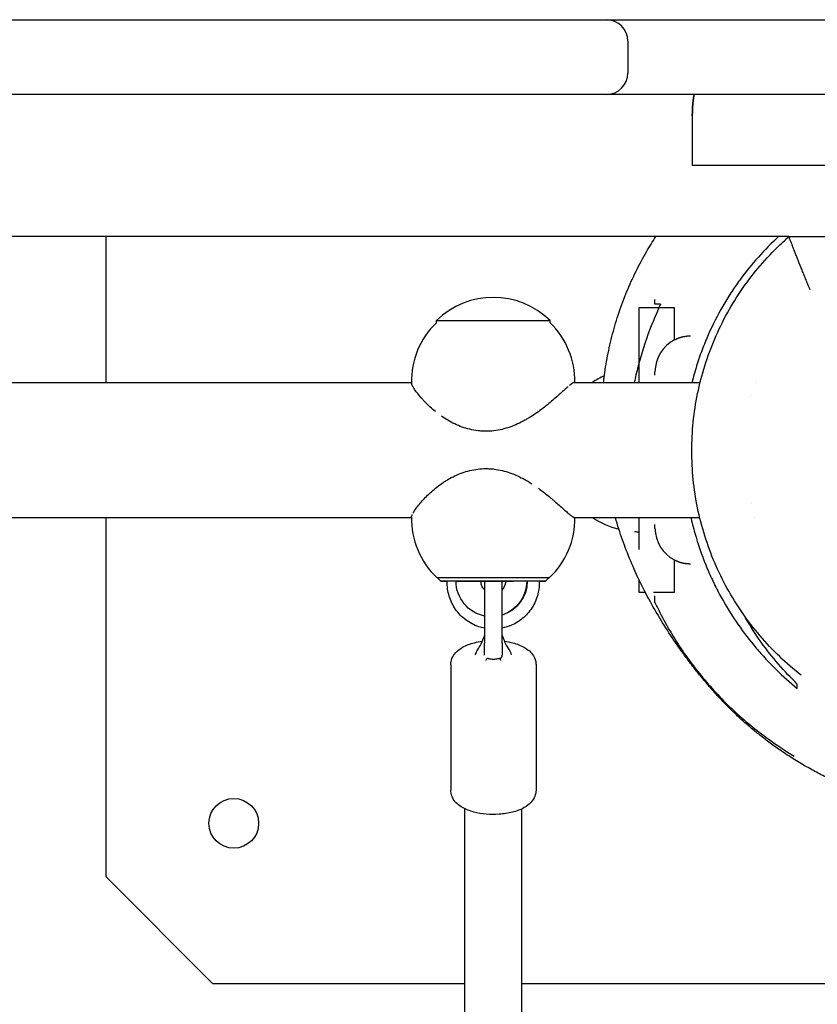
# Model space of a CAD drawing. Units: millimetres. Extents: x -4358 to 14549, y -6544 to 5657.
# Drawn here: x 2289 to 2513, y 1134 to 1411 of the extents above; entities that cross this region are included whole.
import ezdxf

# ---------------------------------------------------------------- set-up
doc = ezdxf.new("R2010")
doc.units = ezdxf.units.MM
doc.header["$LTSCALE"] = 20
doc.layers.add('2d', color=230, linetype='Continuous')

msp = doc.modelspace()

# ---------------------------------------------------------------- linework, layer by layer
at = {"layer": '2d'}
for p, q in [((1988.08, 1411), (3274, 1411)), ((2459.87, 1405), (2459.87, 1396)), ((4538.27, 1390), (954.7, 1390)), ((2478.01, 1370), (2478.01, 1384)), ((2627.04, 1370), (2478.01, 1370)), ((2505.19, 1350), (1410.78, 1350)), ((2313, 1350), (2313, 1309)), ((2505.19, 1350), (3204.77, 1350)), ((2468.62, 1330), (2463, 1330)), ((2463, 1330), (2463, 1314.51)), ((2473, 1330), (2468.63, 1330)), ((2473, 1320.93), (2473, 1330)), ((2405.99, 1325.76), (2405.99, 1326.43)), ((2437.99, 1325.76), (2437.99, 1326.43)), ((2482.32, 1322), (2482.31, 1322)), ((2463, 1314.49), (2463, 1309)), ((2467.5, 1311), (2467.5, 1312)), ((2134.73, 1309), (2399, 1309)), ((2444.72, 1309), (2480.21, 1309)), ((2495.77, 1309), (2495.78, 1309)), ((2494.73, 1305.23), (2494.73, 1305.24)), ((2494.57, 1274.94), (2494.57, 1274.93)), ((2134.85, 1271), (2399, 1271)), ((2313, 1271), (2313, 1170)), ((2444.85, 1271), (2480.09, 1271)), ((2463, 1271), (2463, 1262.05)), ((2495.62, 1271), (2495.62, 1271)), ((2467.5, 1268), (2467.5, 1269)), ((2473, 1250), (2473, 1259.07)), ((2406.24, 1254.1), (2406.24, 1254.1)), ((2407.24, 1253.1), (2406.24, 1254.1)), ((2411.55, 1253.1), (2413.54, 1253.1)), ((2419.53, 1252.99), (2419.53, 1235.69)), ((2424.53, 1235.69), (2424.53, 1252.99)), ((2431.42, 1253.1), (2429.43, 1253.1)), ((2431.53, 1253.1), (2431.42, 1253.1)), ((2436.74, 1253.1), (2437.74, 1254.1)), ((2437.74, 1254.1), (2437.74, 1254.1)), ((2463, 1253.55), (2463, 1250)), ((2463, 1250), (2464.77, 1250)), ((2467.08, 1250), (2473, 1250)), ((2410.03, 1229.55), (2410.03, 1194.37)), ((2434.03, 1229.55), (2434.03, 1194.37)), ((2414.03, 964.18), (2414.03, 1189.07)), ((2430.03, 963.8), (2430.03, 1189.07)), ((2313, 1170), (2343, 1140)), ((2343, 1140), (2414.03, 1140)), ((2430.03, 1140), (2523, 1140))]:
    msp.add_line(p, q, dxfattribs=at)
msp.add_circle((2349, 1185), 7, dxfattribs=at)
for centre, radius, start, end in [((2453.87, 1405), 6, 0, 90), ((2453.87, 1396), 6, 270, 0), ((2421.99, 1309.9), 23, 45.9208, 134.0792), ((2421.99, 1309.24), 23, 134.0792, 181.0277), ((2421.99, 1309.24), 23, 359.4189, 45.9208), ((2477.5, 1312), 10, 116.7437, 180), ((2463.3, 1288.5), 24.5, 91.6412, 91.8073), ((2463.3, 1288.5), 24.5, 90.7078, 91.63), ((2463.3, 1288.5), 24.5, 114.1938, 123.1915), ((2421.99, 1270.77), 23, 178.9723, 226.4387), ((2421.99, 1270.77), 23, 313.5613, 0.5815), ((2463.3, 1291.5), 24.5, 236.7693, 255.9093), ((2463.3, 1291.5), 24.5, 266.4035, 269.2922), ((2477.5, 1268), 10, 180, 243.2563), ((2422.03, 1252.99), 2.5, 177.3009, 180), ((2422.03, 1252.99), 2.5, 0, 2.6991)]:
    msp.add_arc(centre, radius, start, end, dxfattribs=at)
at = {"layer": '2d', "extrusion": (0, 0, -1)}
for centre, major_axis, ratio, start_param, end_param in [((2478.68, 1384), (0, 6), 0.113203, -1.570796, 0), ((2421.99, 1326.43), (-16, 0), 0.000028, 0, 1.064255), ((2421.99, 1326.43), (16, 0), 0.000028, -2.077338, 0), ((2421.99, 1254.1), (-15.85, 0), 0.000028, -0.112418, 1.45735), ((2421.99, 1254.1), (-15.75, 0), 0.000028, -0.000028, 1.45735), ((2421.49, 1253.1), (0, -10), 0.993572, 0.197463, 1.57055), ((2414.05, 1253.1), (4.5, 0), 0.000028, -1.684243, -0.113446), ((2421.99, 1253.1), (7.5, 0), 0.000028, -2.669354, -0.699132), ((2414.05, 1253.1), (4.5, 0), 0.000028, -0.113446, 0), ((2421.99, 1253.1), (-7.5, 0), 0.000028, -1.236854, -1.093015), ((2421.99, 1254.1), (15.85, 0), 0.000028, -1.684243, -0.113446), ((2421.99, 1254.1), (15.75, 0), 0.000028, -1.684243, 0.000028), ((2421.6, 1253.1), (0, -10), 0.993572, -1.571043, -0.300139), ((2421.49, 1253.1), (0, -10), 0.993572, -1.571043, -0.312087), ((2421.99, 1253.1), (-7.5, 0), 0.000028, -2.048578, -1.915759), ((2421.99, 1254.1), (15.85, 0), 0.000028, -0.113446, 0.112418)]:
    msp.add_ellipse(centre, major_axis=major_axis, ratio=ratio, start_param=start_param, end_param=end_param, dxfattribs=at)
at = {"layer": '2d'}
for centre, major_axis, ratio, start_param, end_param in [((2478.68, 1384), (0, 6), 0.113203, 0, 1.570796), ((2421.99, 1253.1), (-14.75, 0), 0.000028, -1.45735, 0.501954), ((2412.56, 1253.1), (-3.5, 0), 0.000028, -1.279196, 0.069466), ((2421.99, 1253.1), (14.75, 0), 0.000028, -1.806782, -1.738241), ((2421.99, 1253.1), (14.75, 0), 0.000028, -0.50196, 1.684243), ((2421.99, 1253.1), (14.75, 0), 0.000028, -1.39799, -1.33481), ((2429.94, 1253.1), (-4.5, 0), 0.000028, -1.45735, 0), ((2431.43, 1253.1), (3.5, 0), 0.000028, -0.069632, 1.542057)]:
    msp.add_ellipse(centre, major_axis=major_axis, ratio=ratio, start_param=start_param, end_param=end_param, dxfattribs=at)
for points, knots in [([(2453.04, 1309), (2453.09, 1309.44), (2453.14, 1309.87), (2453.44, 1312.27), (2453.76, 1314.34), (2454.56, 1318.48), (2455.02, 1320.54), (2456.1, 1324.62), (2456.7, 1326.64), (2458.05, 1330.64), (2458.78, 1332.61), (2460.39, 1336.48), (2461.25, 1338.38), (2463.09, 1342.11), (2464.06, 1343.93), (2465.94, 1347.17), (2466.81, 1348.59), (2467.73, 1350)], [881.333964, 881.333964, 881.333964, 881.333964, 883.678038, 883.678038, 894.071692, 894.071692, 903.425133, 903.425133, 911.899077, 911.899077, 919.634963, 919.634963, 926.768385, 926.768385, 933.436649, 933.436649, 938.624541, 938.624541, 938.624541, 938.624541]), ([(2508.65, 1226.65), (2506.54, 1228.29), (2504.52, 1230.04), (2500.64, 1233.75), (2498.79, 1235.71), (2495.29, 1239.81), (2493.64, 1241.95), (2490.57, 1246.38), (2489.15, 1248.67), (2486.54, 1253.39), (2485.36, 1255.81), (2483.24, 1260.77), (2482.31, 1263.3), (2480.7, 1268.45), (2480.02, 1271.07), (2478.94, 1276.35), (2478.54, 1279.02), (2477.99, 1284.38), (2477.86, 1287.08), (2477.86, 1292.47), (2478, 1295.17), (2478.54, 1300.53), (2478.95, 1303.2), (2480.03, 1308.48), (2480.71, 1311.1), (2482.32, 1316.24), (2483.26, 1318.77), (2485.38, 1323.73), (2486.56, 1326.16), (2489.17, 1330.88), (2490.6, 1333.17), (2493.67, 1337.6), (2495.32, 1339.74), (2498.83, 1343.84), (2500.68, 1345.8), (2503.47, 1348.46), (2504.32, 1349.24), (2505.19, 1350)], [0, 0, 0, 0, 8.003854, 8.003854, 16.08504, 16.08504, 24.167529, 24.167529, 32.249572, 32.249572, 40.329421, 40.329421, 48.416959, 48.416959, 56.504516, 56.504516, 64.590671, 64.590671, 72.676539, 72.676539, 80.763726, 80.763726, 88.845211, 88.845211, 96.925153, 96.925153, 105.013026, 105.013026, 113.100374, 113.100374, 121.186462, 121.186462, 129.275033, 129.275033, 137.362091, 137.362091, 140.822833, 140.822833, 140.822833, 140.822833]), ([(2502.25, 1350), (2500.3, 1348.2), (2498.41, 1346.29), (2494.76, 1342.22), (2493.01, 1340.06), (2490.49, 1336.61), (2489.67, 1335.43), (2488.08, 1332.98), (2487.31, 1331.73), (2485.09, 1327.89), (2483.73, 1325.22), (2481.88, 1321.02), (2481.3, 1319.59), (2480.47, 1317.4), (2480.21, 1316.66), (2479.7, 1315.16), (2479.45, 1314.4), (2478.74, 1312.11), (2478.31, 1310.56), (2477.93, 1309)], [0.00860387, 0.00860387, 0.00860387, 0.00860387, 0.01845233, 0.01845233, 0.0283008, 0.0283008, 0.03322503, 0.03322503, 0.03814926, 0.03814926, 0.04799772, 0.04799772, 0.05292195, 0.05292195, 0.05538407, 0.05538407, 0.05784618, 0.05784618, 0.06278256, 0.06278256, 0.06278256, 0.06278256]), ([(2511.17, 1335), (2511.07, 1335.23), (2510.97, 1335.47), (2510.77, 1335.94), (2510.67, 1336.18), (2510.37, 1336.88), (2510.18, 1337.35), (2509.8, 1338.28), (2509.61, 1338.74), (2509.23, 1339.65), (2509.05, 1340.11), (2508.51, 1341.44), (2508.17, 1342.29), (2507.69, 1343.51), (2507.53, 1343.91), (2507.23, 1344.68), (2507.08, 1345.05), (2506.81, 1345.75), (2506.68, 1346.09), (2506.43, 1346.73), (2506.31, 1347.04), (2505.99, 1347.89), (2505.8, 1348.38), (2505.57, 1348.98), (2505.51, 1349.15), (2505.39, 1349.46), (2505.34, 1349.59), (2505.23, 1349.9), (2505.19, 1350), (2505.19, 1350)], [-0.00002889, -0.00002889, -0.00002889, -0.00002889, 0.00073512, 0.00073512, 0.00149914, 0.00149914, 0.00302717, 0.00302717, 0.0045552, 0.0045552, 0.00608323, 0.00608323, 0.0091393, 0.0091393, 0.01066733, 0.01066733, 0.01219536, 0.01219536, 0.01372339, 0.01372339, 0.01525143, 0.01525143, 0.01830749, 0.01830749, 0.01983552, 0.01983552, 0.02136355, 0.02136355, 0.02441962, 0.02441962, 0.02441962, 0.02441962]), ([(2469.09, 1331), (2466.05, 1324.57), (2463.74, 1317.94), (2461.98, 1310.41), (2461.82, 1309.71), (2461.67, 1309)], [0.06714749, 0.06714749, 0.06714749, 0.06714749, 0.08817314, 0.08817314, 0.09033481, 0.09033481, 0.09033481, 0.09033481]), ([(2469.09, 1331), (2469.05, 1331), (2468.89, 1331), (2468.36, 1331), (2467.98, 1331), (2467.5, 1331)], [0, 0, 0, 0, 0.1486129, 0.1486129, 0.2972258, 0.2972258, 0.2972258, 0.2972258]), ([(2405.75, 1300.77), (2405.75, 1300.77), (2405.75, 1300.77), (2405.22, 1301.2), (2404.72, 1301.64), (2403.77, 1302.51), (2403.33, 1302.94), (2402.7, 1303.59), (2402.5, 1303.8), (2402.11, 1304.23), (2401.92, 1304.44), (2401.02, 1305.48), (2400.43, 1306.24), (2399.87, 1307.06), (2399.77, 1307.21), (2399.58, 1307.51), (2399.5, 1307.65), (2399.28, 1308.04), (2399.17, 1308.26), (2399.06, 1308.53), (2399.04, 1308.61), (2399, 1308.75), (2399, 1308.81), (2399.01, 1308.95), (2399.05, 1309), (2399.14, 1309), (2399.14, 1309), (2399.14, 1309)], [0.08952696, 0.08952696, 0.08952696, 0.08952696, 0.08952704, 0.08952704, 0.09181703, 0.09181703, 0.09410702, 0.09410702, 0.09525202, 0.09525202, 0.09639701, 0.09639701, 0.10097699, 0.10097699, 0.10212198, 0.10212198, 0.10326698, 0.10326698, 0.10555696, 0.10555696, 0.10670196, 0.10670196, 0.10784695, 0.10784695, 0.11013694, 0.11013694, 0.11018478, 0.11018478, 0.11018478, 0.11018478]), ([(2443.06, 1307.79), (2443.06, 1307.79), (2443.06, 1307.79), (2442.76, 1307.53), (2442.42, 1307.24), (2441.69, 1306.59), (2441.3, 1306.23), (2440.45, 1305.47), (2440, 1305.08), (2439.06, 1304.25), (2438.56, 1303.82), (2437.53, 1302.96), (2436.98, 1302.51), (2435.3, 1301.19), (2434.11, 1300.32), (2432.52, 1299.3), (2432.19, 1299.1), (2431.54, 1298.71), (2431.21, 1298.52), (2430.21, 1297.97), (2429.53, 1297.62), (2428.14, 1296.99), (2427.42, 1296.7), (2425.96, 1296.19), (2425.21, 1295.97), (2422.97, 1295.44), (2421.45, 1295.25), (2419.93, 1295.25)], [0.04363882, 0.04363882, 0.04363882, 0.04363882, 0.04363892, 0.04363892, 0.0459357, 0.0459357, 0.04823249, 0.04823249, 0.05052927, 0.05052927, 0.05282606, 0.05282606, 0.05512284, 0.05512284, 0.05971641, 0.05971641, 0.0608648, 0.0608648, 0.0620132, 0.0620132, 0.06430998, 0.06430998, 0.06660677, 0.06660677, 0.06890355, 0.06890355, 0.07349712, 0.07349712, 0.07349712, 0.07349712]), ([(2444.85, 1309), (2444.8, 1309), (2444.75, 1308.99), (2444.63, 1308.95), (2444.56, 1308.91), (2444.31, 1308.78), (2444.11, 1308.64), (2443.76, 1308.37), (2443.63, 1308.27), (2443.49, 1308.16)], [0.036785095, 0.036785095, 0.036785095, 0.036785095, 0.037896954, 0.037896954, 0.039045346, 0.039045346, 0.041342131, 0.041342131, 0.042490524, 0.042490524, 0.042490524, 0.042490524]), ([(2419.93, 1295.25), (2419.55, 1295.25), (2419.17, 1295.27), (2418.4, 1295.31), (2418.02, 1295.35), (2416.88, 1295.49), (2416.13, 1295.62), (2414.67, 1295.98), (2413.95, 1296.19), (2412.53, 1296.7), (2411.84, 1296.99), (2409.83, 1297.95), (2408.58, 1298.7), (2407.42, 1299.51), (2407.42, 1299.51), (2407.42, 1299.51)], [0.07349712, 0.07349712, 0.07349712, 0.07349712, 0.07464212, 0.07464212, 0.07578711, 0.07578711, 0.0780771, 0.0780771, 0.08036709, 0.08036709, 0.08265708, 0.08265708, 0.08723705, 0.08723705, 0.08723713, 0.08723713, 0.08723713, 0.08723713]), ([(2399.42, 1272.22), (2399.42, 1272.22), (2399.42, 1272.22), (2399.57, 1272.48), (2399.75, 1272.77), (2400.19, 1273.42), (2400.45, 1273.78), (2401.04, 1274.54), (2401.37, 1274.93), (2402.08, 1275.76), (2402.47, 1276.19), (2403.31, 1277.05), (2403.77, 1277.5), (2405.2, 1278.82), (2406.26, 1279.69), (2407.72, 1280.71), (2408.02, 1280.91), (2408.62, 1281.3), (2408.93, 1281.49), (2409.87, 1282.04), (2410.52, 1282.39), (2411.85, 1283.02), (2412.54, 1283.31), (2413.96, 1283.82), (2414.69, 1284.04), (2416.9, 1284.57), (2418.4, 1284.76), (2419.93, 1284.76)], [0.04363885, 0.04363885, 0.04363885, 0.04363885, 0.04363892, 0.04363892, 0.0459357, 0.0459357, 0.04823249, 0.04823249, 0.05052927, 0.05052927, 0.05282606, 0.05282606, 0.05512284, 0.05512284, 0.05971641, 0.05971641, 0.0608648, 0.0608648, 0.0620132, 0.0620132, 0.06430998, 0.06430998, 0.06660677, 0.06660677, 0.06890355, 0.06890355, 0.07349712, 0.07349712, 0.07349712, 0.07349712]), ([(2419.93, 1284.76), (2420.31, 1284.76), (2420.69, 1284.74), (2421.46, 1284.7), (2421.85, 1284.66), (2422.99, 1284.52), (2423.75, 1284.39), (2425.24, 1284.03), (2425.97, 1283.82), (2427.43, 1283.31), (2428.15, 1283.02), (2430.25, 1282.06), (2431.58, 1281.31), (2432.85, 1280.5), (2432.85, 1280.5), (2432.85, 1280.5)], [0.07349712, 0.07349712, 0.07349712, 0.07349712, 0.07464212, 0.07464212, 0.07578711, 0.07578711, 0.0780771, 0.0780771, 0.08036709, 0.08036709, 0.08265708, 0.08265708, 0.08723705, 0.08723705, 0.08723713, 0.08723713, 0.08723713, 0.08723713]), ([(2434.7, 1279.24), (2434.7, 1279.24), (2434.7, 1279.24), (2435.29, 1278.81), (2435.87, 1278.37), (2436.98, 1277.5), (2437.51, 1277.07), (2438.28, 1276.42), (2438.54, 1276.21), (2439.03, 1275.78), (2439.28, 1275.57), (2440.46, 1274.53), (2441.3, 1273.77), (2442.22, 1272.95), (2442.39, 1272.8), (2442.73, 1272.5), (2442.89, 1272.36), (2443.34, 1271.97), (2443.61, 1271.75), (2443.97, 1271.48), (2444.08, 1271.4), (2444.28, 1271.26), (2444.38, 1271.2), (2444.63, 1271.05), (2444.75, 1271.01), (2444.84, 1271), (2444.84, 1271), (2444.85, 1271)], [0.089527, 0.089527, 0.089527, 0.089527, 0.08952704, 0.08952704, 0.09181703, 0.09181703, 0.09410702, 0.09410702, 0.09525202, 0.09525202, 0.09639701, 0.09639701, 0.10097699, 0.10097699, 0.10212198, 0.10212198, 0.10326698, 0.10326698, 0.10555696, 0.10555696, 0.10670196, 0.10670196, 0.10784695, 0.10784695, 0.11013694, 0.11013694, 0.11018584, 0.11018584, 0.11018584, 0.11018584]), ([(2399.07, 1271.02), (2399.06, 1271.03), (2399.05, 1271.03), (2399.02, 1271.06), (2399, 1271.1), (2398.99, 1271.23), (2399.02, 1271.37), (2399.13, 1271.64), (2399.17, 1271.74), (2399.22, 1271.85)], [0.037593437, 0.037593437, 0.037593437, 0.037593437, 0.037896954, 0.037896954, 0.039045346, 0.039045346, 0.041342131, 0.041342131, 0.042490337, 0.042490337, 0.042490337, 0.042490337]), ([(2528.89, 1192.63), (2528.89, 1192.63), (2528.89, 1192.63), (2528.89, 1192.64), (2528.89, 1192.64), (2528.89, 1192.64), (2528.88, 1192.64), (2528.87, 1192.64), (2528.86, 1192.65), (2528.82, 1192.66), (2528.78, 1192.67), (2528.65, 1192.71), (2528.56, 1192.74), (2528.17, 1192.87), (2527.88, 1192.97), (2526.7, 1193.37), (2525.79, 1193.69), (2523.11, 1194.68), (2521.47, 1195.35), (2518.41, 1196.67), (2516.99, 1197.33), (2514.4, 1198.59), (2513.19, 1199.22), (2510.68, 1200.57), (2509.42, 1201.29), (2506.96, 1202.76), (2505.78, 1203.5), (2503.51, 1204.99), (2502.44, 1205.73), (2500.36, 1207.2), (2499.37, 1207.94), (2497.45, 1209.41), (2496.54, 1210.14), (2494.76, 1211.6), (2493.91, 1212.33), (2492.25, 1213.79), (2491.46, 1214.51), (2489.91, 1215.96), (2489.16, 1216.68), (2487.7, 1218.14), (2486.99, 1218.86), (2485.59, 1220.33), (2484.92, 1221.06), (2483.57, 1222.56), (2482.91, 1223.31), (2481.57, 1224.88), (2480.91, 1225.68), (2479.53, 1227.38), (2478.85, 1228.23), (2477.3, 1230.24), (2476.41, 1231.43), (2474.32, 1234.31), (2473.12, 1236.04), (2470.71, 1239.69), (2469.51, 1241.59), (2467.18, 1245.52), (2466.07, 1247.51), (2463.95, 1251.57), (2462.96, 1253.57), (2461.12, 1257.64), (2460.27, 1259.63), (2458.72, 1263.66), (2458.01, 1265.63), (2456.98, 1268.84), (2456.66, 1269.89), (2456.35, 1271)], [0, 0, 0, 0, 0.001799, 0.001799, 0.007198, 0.007198, 0.023393, 0.023393, 0.071979, 0.071979, 0.217737, 0.217737, 0.655013, 0.655013, 1.966885, 1.966885, 5.903427, 5.903427, 13.755317, 13.755317, 21.254439, 21.254439, 28.881199, 28.881199, 37.97621, 37.97621, 48.008069, 48.008069, 58.911528, 58.911528, 70.979256, 70.979256, 84.521826, 84.521826, 99.904914, 99.904914, 117.57464, 117.57464, 138.091513, 138.091513, 162.178856, 162.178856, 190.798317, 190.798317, 225.279779, 225.279779, 267.573335, 267.573335, 320.819075, 320.819075, 387.513006, 387.513006, 470.571831, 470.571831, 547.317089, 547.317089, 614.297855, 614.297855, 669.813046, 669.813046, 714.79759, 714.79759, 751.211425, 751.211425, 767.733521, 767.733521, 767.733521, 767.733521]), ([(2477.59, 1271), (2477.66, 1270.71), (2477.73, 1270.41), (2478.17, 1268.53), (2478.59, 1266.98), (2479.95, 1262.4), (2481.02, 1259.46), (2482.82, 1255.19), (2483.46, 1253.79), (2484.79, 1251.05), (2485.49, 1249.71), (2487.65, 1245.81), (2489.19, 1243.34), (2492.45, 1238.65), (2494.16, 1236.42), (2496.85, 1233.24), (2497.77, 1232.21), (2499.64, 1230.2), (2500.59, 1229.22), (2503.48, 1226.38), (2505.47, 1224.6), (2507.5, 1222.93)], [0.10124462, 0.10124462, 0.10124462, 0.10124462, 0.10216426, 0.10216426, 0.1070885, 0.1070885, 0.11693696, 0.11693696, 0.12186119, 0.12186119, 0.12678542, 0.12678542, 0.13663388, 0.13663388, 0.14648235, 0.14648235, 0.15140658, 0.15140658, 0.15633081, 0.15633081, 0.16617927, 0.16617927, 0.16617927, 0.16617927]), ([(2419.53, 1239.87), (2418.99, 1239.98), (2418.45, 1240.12), (2416.62, 1240.73), (2415.38, 1241.38), (2413.17, 1243.03), (2412.19, 1244.04), (2410.61, 1246.3), (2410, 1247.57), (2409.21, 1250.22), (2409.02, 1251.62), (2409.06, 1253.04), (2409.06, 1253.07), (2409.06, 1253.1)], [3.332632, 3.332632, 3.332632, 3.332632, 3.460872, 3.460872, 3.7801, 3.7801, 4.099828, 4.099828, 4.420159, 4.420159, 4.740958, 4.740958, 4.748617, 4.748617, 4.748617, 4.748617]), ([(2419.53, 1250.65), (2419.42, 1250.77), (2419.31, 1250.9), (2419, 1251.33), (2418.83, 1251.66), (2418.6, 1252.36), (2418.55, 1252.73), (2418.55, 1253.1), (2418.55, 1253.1), (2418.55, 1253.1)], [3.9404538, 3.9404538, 3.9404538, 3.9404538, 4.0841659, 4.0841659, 4.3982759, 4.3982759, 4.7115735, 4.7115735, 4.7123858, 4.7123858, 4.7123858, 4.7123858]), ([(2425.44, 1253.1), (2425.44, 1252.74), (2425.39, 1252.37), (2425.16, 1251.67), (2425, 1251.34), (2424.71, 1250.94), (2424.62, 1250.83), (2424.53, 1250.74)], [1.5707932, 1.5707932, 1.5707932, 1.5707932, 1.8826296, 1.8826296, 2.1959022, 2.1959022, 2.3099233, 2.3099233, 2.3099233, 2.3099233]), ([(2434.93, 1253.1), (2434.96, 1252.06), (2434.87, 1251.01), (2434.38, 1248.63), (2433.88, 1247.32), (2432.5, 1244.91), (2431.61, 1243.83), (2429.54, 1241.99), (2428.36, 1241.23), (2426.27, 1240.33), (2425.41, 1240.06), (2424.53, 1239.89)], [1.534562, 1.534562, 1.534562, 1.534562, 1.776011, 1.776011, 2.096889, 2.096889, 2.41737, 2.41737, 2.73726, 2.73726, 2.944416, 2.944416, 2.944416, 2.944416]), ([(2467.5, 1247.09), (2467.5, 1247.7), (2467.5, 1248.15), (2467.5, 1248.77), (2467.5, 1248.94), (2467.5, 1249)], [0, 0, 0, 0, 0.1455469, 0.1455469, 0.2867985, 0.2867985, 0.2867985, 0.2867985]), ([(2467.5, 1247.09), (2469.3, 1243.27), (2471.33, 1239.6), (2475.82, 1232.54), (2478.29, 1229.16), (2482.31, 1224.31), (2483.71, 1222.73), (2486.62, 1219.64), (2488.11, 1218.15), (2492.72, 1213.84), (2495.95, 1211.19), (2499.34, 1208.74)], [0.27039387, 0.27039387, 0.27039387, 0.27039387, 0.28293615, 0.28293615, 0.29547842, 0.29547842, 0.30174956, 0.30174956, 0.3080207, 0.3080207, 0.32056297, 0.32056297, 0.32056297, 0.32056297]), ([(2507.5, 1224.18), (2505.68, 1225.93), (2503.93, 1227.78), (2500.55, 1231.69), (2498.93, 1233.75), (2495.84, 1238.09), (2494.38, 1240.38), (2492.88, 1242.99), (2492.77, 1243.18), (2492.65, 1243.38)], [0, 0, 0, 0, 0.00923426, 0.00923426, 0.01846851, 0.01846851, 0.02770277, 0.02770277, 0.0284519, 0.0284519, 0.0284519, 0.0284519]), ([(2417.64, 1233.84), (2417.94, 1234.25), (2418.22, 1234.75), (2418.78, 1235.84), (2419.04, 1236.46), (2419.37, 1237.33), (2419.45, 1237.57), (2419.53, 1237.81)], [0, 0, 0, 0, 1.750048, 1.750048, 3.814092, 3.814092, 4.568147, 4.568147, 4.568147, 4.568147]), ([(2424.53, 1237.79), (2424.74, 1237.2), (2424.96, 1236.61), (2425.56, 1235.27), (2425.96, 1234.49), (2426.42, 1233.84)], [0.247133, 0.247133, 0.247133, 0.247133, 2.131321, 2.131321, 4.796441, 4.796441, 4.796441, 4.796441]), ([(2410.03, 1229.55), (2410.03, 1230.17), (2410.16, 1230.79), (2410.64, 1231.97), (2411, 1232.5), (2411.98, 1233.6), (2412.65, 1234.09), (2414.38, 1235.07), (2415.49, 1235.49), (2417.42, 1235.98), (2418.16, 1236.12), (2418.93, 1236.23)], [3.141593, 3.141593, 3.141593, 3.141593, 3.314044, 3.314044, 3.510347, 3.510347, 3.78958, 3.78958, 4.177004, 4.177004, 4.407553, 4.407553, 4.407553, 4.407553]), ([(2425.13, 1236.23), (2425.96, 1236.12), (2426.77, 1235.96), (2428.7, 1235.44), (2429.78, 1235.03), (2431.74, 1233.89), (2432.66, 1233.16), (2433.69, 1231.45), (2433.97, 1230.68), (2434.03, 1229.77), (2434.03, 1229.66), (2434.03, 1229.55)], [5.016578, 5.016578, 5.016578, 5.016578, 5.266711, 5.266711, 5.642095, 5.642095, 6.0286, 6.0286, 6.253184, 6.253184, 6.283185, 6.283185, 6.283185, 6.283185]), ([(2417.05, 1232.36), (2417.07, 1232.57), (2417.12, 1232.78), (2417.3, 1233.29), (2417.45, 1233.58), (2417.64, 1233.84)], [0.29968, 0.29968, 0.29968, 0.29968, 1.014651, 1.014651, 2.129642, 2.129642, 2.129642, 2.129642]), ([(2426.42, 1233.84), (2426.72, 1233.42), (2426.96, 1232.92), (2427.02, 1232.38), (2427.02, 1232.37), (2427.02, 1232.36)], [0, 0, 0, 0, 1.797666, 1.797666, 1.824748, 1.824748, 1.824748, 1.824748]), ([(2420.03, 1230.77), (2420.03, 1230.87), (2420.05, 1230.96), (2420.1, 1231.12), (2420.15, 1231.18), (2420.2, 1231.22)], [0, 0, 0, 0, 0.0003352674, 0.0003352674, 0.0006705347, 0.0006705347, 0.0006705347, 0.0006705347]), ([(2420.87, 1231.24), (2420.78, 1231.26), (2420.7, 1231.28), (2420.56, 1231.32), (2420.49, 1231.33), (2420.31, 1231.34), (2420.23, 1231.32), (2420.2, 1231.22)], [0, 0, 0, 0, 0.000291891, 0.000291891, 0.000583782, 0.000583782, 0.001167565, 0.001167565, 0.001167565, 0.001167565]), ([(2422.03, 1231.1), (2421.83, 1231.1), (2421.62, 1231.11), (2421.23, 1231.16), (2421.04, 1231.19), (2420.87, 1231.24)], [0.00122161, 0.00122161, 0.00122161, 0.00122161, 0.001831042, 0.001831042, 0.002440475, 0.002440475, 0.002440475, 0.002440475]), ([(2423.2, 1231.24), (2423.02, 1231.19), (2422.84, 1231.16), (2422.44, 1231.11), (2422.24, 1231.1), (2422.03, 1231.1)], [0, 0, 0, 0, 0.000610805, 0.000610805, 0.00122161, 0.00122161, 0.00122161, 0.00122161]), ([(2423.87, 1231.22), (2423.84, 1231.32), (2423.76, 1231.34), (2423.52, 1231.33), (2423.37, 1231.28), (2423.2, 1231.24)], [0, 0, 0, 0, 0.000586497, 0.000586497, 0.001172994, 0.001172994, 0.001172994, 0.001172994]), ([(2423.87, 1231.22), (2423.92, 1231.18), (2423.96, 1231.12), (2424.02, 1230.96), (2424.03, 1230.87), (2424.03, 1230.77)], [0.0049643332, 0.0049643332, 0.0049643332, 0.0049643332, 0.0053000519, 0.0053000519, 0.0056357706, 0.0056357706, 0.0056357706, 0.0056357706]), ([(2507.5, 1222.93), (2507.5, 1223.13), (2507.5, 1223.33), (2507.5, 1223.75), (2507.5, 1223.97), (2507.5, 1224.18)], [0, 0, 0, 0, 0.1000019, 0.1000019, 0.2000039, 0.2000039, 0.2000039, 0.2000039]), ([(2434.03, 1194.37), (2434.03, 1193.74), (2433.9, 1193.12), (2433.43, 1191.95), (2433.07, 1191.42), (2432.09, 1190.32), (2431.42, 1189.83), (2429.69, 1188.84), (2428.57, 1188.43), (2426.21, 1187.82), (2424.96, 1187.63), (2422.47, 1187.46), (2421.23, 1187.47), (2418.81, 1187.67), (2417.63, 1187.87), (2415.36, 1188.48), (2414.29, 1188.89), (2412.32, 1190.02), (2411.41, 1190.75), (2410.38, 1192.47), (2410.1, 1193.23), (2410.04, 1194.15), (2410.03, 1194.26), (2410.03, 1194.37)], [0, 0, 0, 0, 0.172451, 0.172451, 0.368754, 0.368754, 0.647987, 0.647987, 1.035412, 1.035412, 1.409446, 1.409446, 1.766913, 1.766913, 2.125119, 2.125119, 2.500503, 2.500503, 2.887008, 2.887008, 3.111592, 3.111592, 3.141593, 3.141593, 3.141593, 3.141593])]:
    msp.add_open_spline(points, degree=3, knots=knots, dxfattribs=at)
for points in [[(2467.5, 1331), (2467.5, 1331.41), (2467.5, 1331.85), (2467.5, 1332.31)], [(2416.07, 1253.1), (2416.07, 1253.1), (2416.07, 1253.1), (2416.07, 1253.1)], [(2419.53, 1232.32), (2419.53, 1233.65), (2419.53, 1234.76), (2419.53, 1235.69)], [(2424.53, 1235.69), (2424.53, 1234.76), (2424.53, 1233.65), (2424.53, 1232.32)], [(2417.64, 1233.84), (2417.64, 1233.84), (2417.64, 1233.84), (2417.64, 1233.84)], [(2499.34, 1208.74), (2501.71, 1207.02), (2504.16, 1205.41), (2506.69, 1203.9)]]:
    msp.add_open_spline(points, degree=3, dxfattribs=at)
for points, weights in [([(2477.5, 1322), (2475.93, 1322), (2474.4, 1321.64), (2473, 1320.93)], [1, 0.98192643553, 0.98192643553, 1]), ([(2473, 1259.07), (2474.4, 1258.36), (2475.93, 1258), (2477.5, 1258)], [1, 0.98192643553, 0.98192643553, 1]), ([(2423.87, 1231.22), (2424.3, 1231.53), (2424.53, 1231.91), (2424.53, 1232.32)], [1, 0.953867544212, 0.953867544212, 1])]:
    msp.add_rational_spline(points, weights, degree=3, dxfattribs=at)

doc.saveas('drawing.dxf')
